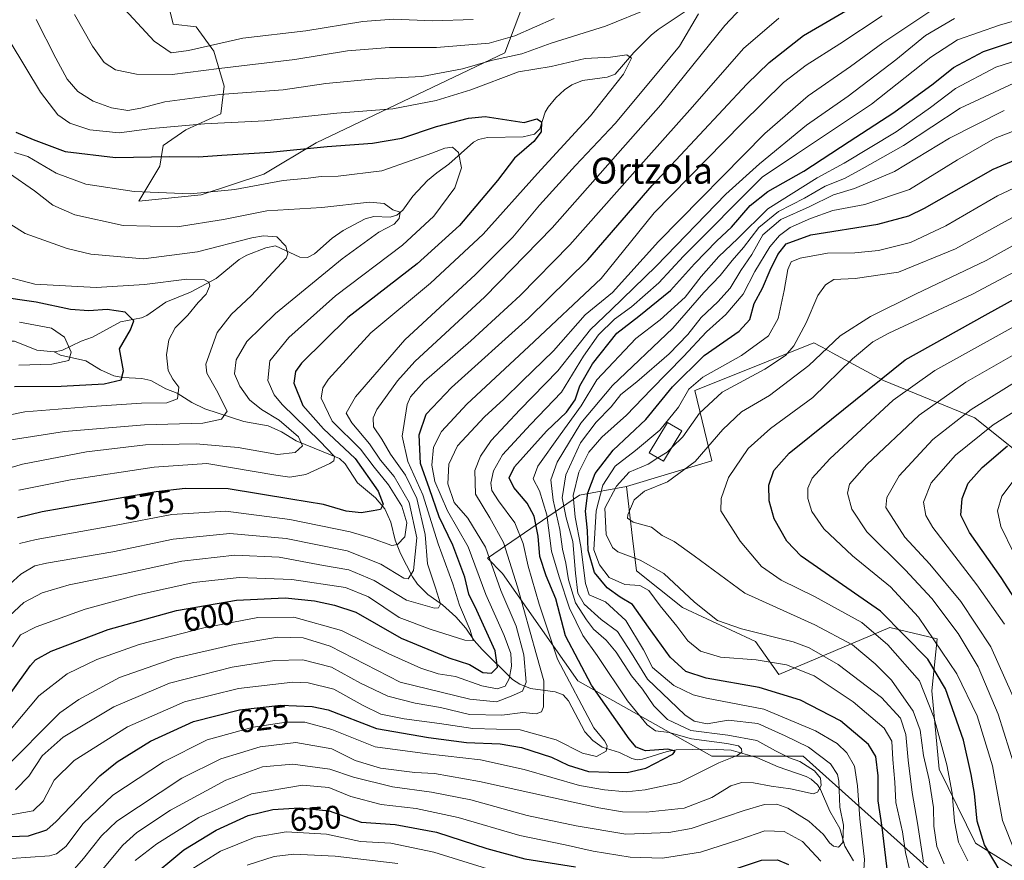
# Model space of a CAD drawing. Units: metres. Extents: x 613618 to 617049, y 4768705 to 4771076.
# Drawn here: x 615716 to 616019, y 4770179 to 4770437 of the extents above; entities that cross this region are included whole.
import ezdxf
from ezdxf.enums import TextEntityAlignment as Align

# ---------------------------------------------------------------- set-up
doc = ezdxf.new("R2010")
doc.units = ezdxf.units.M
doc.header["$MEASUREMENT"] = 0
for name, color, linetype, lineweight in [('Arbolado forestal CxS', 92, 'Continuous', 0), ('Comarca CxS', 21, 'Continuous', 0), ('Comunidad Autónoma CxS', 142, 'Continuous', 0), ('Corriente natural lineal', 142, 'Continuous', 13), ('Curva de nivel maestra', 30, 'Continuous', 30), ('Curva de nivel normal', 30, 'Continuous', 0), ('Edificación Cxs', 1, 'Continuous', 13), ('Espacio natural protegido CxS', 121, 'Continuous', 0), ('Municipio CxS', 4, 'Continuous', 0), ('Pastizal CxS', 92, 'Continuous', 0), ('Provincia CxS', 1, 'Continuous', 0), ('Rótulo de curva de nivel directora', 7, 'Continuous', 0), ('Texto cartográfico', 7, 'Continuous', 0)]:
    doc.layers.add(name, color=color, linetype=linetype, lineweight=lineweight)
doc.styles.add('Style-Arial', font='txt')

# ---------------------------------------------------------------- blocks, each defined once
blk = doc.blocks.new('*U5')
at = {"layer": 'Pastizal CxS', "color": 92, "linetype": 'Continuous', "lineweight": 0}
blk.add_polyline3d([(615877.9694, 4770460.1299, 605.9837), (615865.3311, 4770426.7607, 588.4696), (615807.4305, 4770399.2111, 576.7995), (615791.3995, 4770389.5943, 572.9055), (615772.1613, 4770383.1809, 570.7822), (615752.9846, 4770381.2885, 569.8389), (615759.405, 4770391.9873, 574.3898), (615760.4745, 4770398.4071, 577.9462), (615767.4293, 4770403.2233, 580.3438), (615778.129, 4770408.0373, 582.3032), (615779.1989, 4770416.5965, 587.2627), (615775.9897, 4770427.2965, 595.05), (615770.6401, 4770434.7867, 597.9298), (615763.4932, 4770435.5877, 597.2399), (615761.0095, 4770446.0207, 599.7433)], dxfattribs=at)
blk = doc.blocks.new('*U8')
at = {"layer": 'Arbolado forestal CxS', "color": 92, "linetype": 'Continuous', "lineweight": 0}
for points in [[(616034.4559, 4770294.9765, 709.2689), (616009.7331, 4770314.7471, 690.4987), (615981.7137, 4770326.2791, 675.1706), (615965.9456, 4770334.7673, 665.2535), (615963.0189, 4770336.3431, 663.3475), (615962.4213, 4770336.6639, 662.9588), (615960.2881, 4770337.8127, 661.4638), (615932.2715, 4770326.5875, 656.7422), (615923.7706, 4770323.1817, 654.5109), (615928.973, 4770301.5667, 665.4483), (615902.7634, 4770293.7537, 660.1343), (615888.319, 4770291.0505, 645.9733), (615860.054, 4770271.7231, 608.8223), (615864.6941, 4770266.9707, 611.8437), (615887.7675, 4770234.0227, 622.7786), (615928.9722, 4770210.9565, 628.5276), (615956.9902, 4770210.9565, 638.192), (616004.7866, 4770168.1217, 664.1852), (616049.288, 4770143.4095, 673.6512)], [(615761.0095, 4770446.0207, 599.7433), (615763.4932, 4770435.5877, 597.2399), (615770.6401, 4770434.7867, 597.9298), (615775.9897, 4770427.2965, 595.05), (615779.1989, 4770416.5965, 587.2627), (615778.129, 4770408.0373, 582.3032), (615767.4293, 4770403.2233, 580.3438), (615760.4745, 4770398.4071, 577.9462), (615759.405, 4770391.9873, 574.3898), (615752.9846, 4770381.2885, 569.8389), (615772.1613, 4770383.1809, 570.7822), (615791.3995, 4770389.5943, 572.9055), (615807.4305, 4770399.2111, 576.7995), (615865.3311, 4770426.7607, 588.4696), (615877.9694, 4770460.1299, 605.9837)]]:
    blk.add_polyline3d(points, dxfattribs=at)

msp = doc.modelspace()

# ---------------------------------------------------------------- linework, layer by layer
at = {"layer": 'Arbolado forestal CxS', "color": 92, "linetype": 'Continuous', "lineweight": 0}
for points in [[(615761.0095, 4770446.0207, 599.7433), (615763.4932, 4770435.5877, 597.2399), (615770.6401, 4770434.7867, 597.9298), (615775.9897, 4770427.2965, 595.05), (615779.1989, 4770416.5965, 587.2627), (615778.129, 4770408.0373, 582.3032), (615767.4293, 4770403.2233, 580.3438), (615760.4745, 4770398.4071, 577.9462), (615759.405, 4770391.9873, 574.3898), (615752.9846, 4770381.2885, 569.8389), (615772.1613, 4770383.1809, 570.7822), (615791.3995, 4770389.5943, 572.9055), (615807.4305, 4770399.2111, 576.7995), (615865.3311, 4770426.7607, 588.4696), (615877.9694, 4770460.1299, 605.9837)], [(616689.4911, 4770008.5937, 986.3408), (616647.4888, 4770006.2703, 981.0324), (616600.3901, 4770013.8327, 971.3627), (616544.6461, 4770047.9429, 942.9562), (616495.3603, 4770074.5259, 919.1631), (616442.8665, 4770103.6037, 893.4517), (616368.822, 4770157.2669, 858.3647), (616368.8227, 4770172.7715, 847.7229), (616344.2316, 4770186.5581, 840.8694), (616250.9687, 4770217.7401, 800.6722), (616186.0869, 4770237.3143, 775.7727), (616115.2158, 4770260.3809, 747.8922), (616067.4183, 4770276.8547, 727.1532), (616034.4559, 4770294.9765, 709.2689), (616009.7331, 4770314.7471, 690.4987), (615981.7137, 4770326.2791, 675.1706), (615965.9456, 4770334.7673, 665.2535), (615963.0189, 4770336.3431, 663.3475), (615962.4213, 4770336.6639, 662.9588), (615960.2881, 4770337.8127, 661.4638), (615932.2715, 4770326.5875, 656.7422), (615923.7706, 4770323.1817, 654.5109), (615928.973, 4770301.5667, 665.4483), (615902.7634, 4770293.7537, 660.1343)], [(616049.288, 4770143.4095, 673.6512), (616004.7866, 4770168.1217, 664.1852), (615956.9902, 4770210.9565, 638.192), (615928.9722, 4770210.9565, 628.5276), (615887.7675, 4770234.0227, 622.7786), (615864.6941, 4770266.9707, 611.8437), (615860.054, 4770271.7231, 608.8223), (615888.319, 4770291.0505, 645.9733), (615902.7634, 4770293.7537, 660.1343), (615904.6335, 4770277.8069, 663.7696), (615905.8057, 4770267.8095, 659.2399), (615919.9407, 4770256.5853, 658.1411), (615942.3185, 4770246.1183, 659.483), (615949.4885, 4770235.9813, 654.0842), (615983.5669, 4770250.4467, 673.4972), (615998.1833, 4770246.9409, 680.67), (615996.5123, 4770231.0389, 670.6518), (615998.7719, 4770206.9381, 667.5106), (616009.9007, 4770184.2379, 673.2032), (616029.7677, 4770171.8289, 680.3679)], [(615902.7634, 4770293.7537, 660.1343), (615888.319, 4770291.0505, 645.9733), (615860.054, 4770271.7231, 608.8223), (615864.6941, 4770266.9707, 611.8437), (615887.7675, 4770234.0227, 622.7786), (615928.9722, 4770210.9565, 628.5276), (615956.9902, 4770210.9565, 638.192), (616004.7866, 4770168.1217, 664.1852), (616049.288, 4770143.4095, 673.6512), (616078.9543, 4770138.4671, 690.3081), (616148.1774, 4770085.7483, 711.5802), (616207.5112, 4770052.7987, 737.4117), (616245.132, 4769995.3307, 753.4298)], [(615902.7634, 4770293.7537, 660.1343), (615904.6335, 4770277.8069, 663.7696), (615905.8057, 4770267.8095, 659.2399), (615919.9407, 4770256.5853, 658.1411), (615942.3185, 4770246.1183, 659.483), (615949.4885, 4770235.9813, 654.0842), (615983.5669, 4770250.4467, 673.4972), (615998.1833, 4770246.9409, 680.67), (615996.5123, 4770231.0389, 670.6518), (615998.7719, 4770206.9381, 667.5106), (616009.9007, 4770184.2379, 673.2032), (616029.7677, 4770171.8289, 680.3679)]]:
    msp.add_polyline3d(points, dxfattribs=at)
at = {"layer": 'Comarca CxS', "color": 21, "linetype": 'Continuous', "lineweight": 0}
msp.add_3dface([(617049.44, 4768762.13), (613656.6, 4768704.88), (613618.08, 4771018.44), (617009.75, 4771075.7)], dxfattribs=at)
at = {"layer": 'Comunidad Autónoma CxS', "color": 142, "linetype": 'Continuous', "lineweight": 0}
msp.add_3dface([(617049.44, 4768762.13), (613656.6, 4768704.88), (613618.08, 4771018.44), (617009.75, 4771075.7)], dxfattribs=at)
at = {"layer": 'Corriente natural lineal', "color": 142, "linetype": 'Continuous', "lineweight": 13}
for points in [[(615920.7977, 4770439.5125, 584.2793), (615912.4787, 4770433.9943, 582.3033), (615910.3641, 4770432.2459, 581.6261), (615905.0419, 4770426.9447, 580.3899), (615899.2303, 4770420.2569, 579.042), (615896.8295, 4770419.3129, 578.4784), (615889.2633, 4770418.3507, 577.6288), (615885.9947, 4770416.9469, 577.2045), (615883.6963, 4770415.5003, 577.0329), (615880.9947, 4770413.0047, 576.2742), (615878.6715, 4770410.1777, 575.4145), (615877.8127, 4770408.6271, 574.8736), (615876.1543, 4770403.4549, 574.0597), (615874.5015, 4770401.8203, 573.7807), (615871.0177, 4770401.0301, 573.1597), (615860.0705, 4770400.8651, 571.8803), (615857.3181, 4770400.2503, 571.77), (615855.7815, 4770399.4009, 571.5377), (615848.2049, 4770392.6245, 569.3545), (615844.4497, 4770390.0075, 568.8604), (615841.6683, 4770387.6011, 568.0008), (615837.1549, 4770382.8651, 566.4552), (615834.0077, 4770378.5335, 565.4173), (615832.2315, 4770376.9427, 564.8266), (615830.1983, 4770376.3617, 564.6002), (615825.1079, 4770376.5575, 564.0314), (615822.5351, 4770375.8491, 563.6311), (615815.6917, 4770372.3235, 561.7501), (615812.3545, 4770369.9303, 561.082), (615806.9453, 4770365.1679, 560.196), (615804.7823, 4770364.0177, 559.8542), (615802.3933, 4770364.1201, 559.23), (615794.9529, 4770367.5779, 559.0509), (615791.9477, 4770366.9893, 558.7989), (615786.1535, 4770364.7475, 558.4764), (615783.8043, 4770363.4175, 557.9131), (615776.7761, 4770357.5541, 555.0826), (615768.8389, 4770353.3907, 553.4744), (615761.3135, 4770350.2435, 552.0567), (615755.4417, 4770346.2103, 550.3959), (615753.7827, 4770345.5249, 550.1257), (615747.3333, 4770344.1955, 549.1549), (615738.7637, 4770339.5705, 547.4324), (615735.2707, 4770338.3193, 546.4953), (615729.3917, 4770335.4067, 545.1243), (615727.0001, 4770335.0001, 544.5105)], [(615727.0001, 4770335.0001, 544.5105), (615721.6975, 4770335.5583, 542.9976), (615714.8497, 4770338.2615, 542.4487), (615713.1751, 4770338.2935, 542.3041), (615709.7365, 4770337.7107, 541.3585), (615704.9437, 4770338.7997, 541.4213), (615695.6385, 4770339.1293, 540.1265), (615693.2335, 4770339.5477, 540.1335), (615689.0001, 4770341.0001, 540.4577)], [(615972.4723, 4770178.7793, 642.0667), (615969.7987, 4770183.3327, 640.4101), (615968.2401, 4770188.6945, 639.0506), (615965.1673, 4770194.1017, 637.5129), (615962.3325, 4770200.7499, 635.0358), (615961.3725, 4770202.1669, 634.7039), (615959.4743, 4770203.9019, 634.6633), (615957.9141, 4770204.7135, 634.3608), (615949.2809, 4770207.6349, 632.7358), (615942.7871, 4770210.4793, 632.0221), (615934.9111, 4770212.8019, 630.9372), (615928.0061, 4770213.0751, 628.9319), (615918.0453, 4770212.8455, 627.2225), (615915.2313, 4770212.3479, 626.8475), (615907.6319, 4770210.0109, 623.843), (615906.0167, 4770209.8323, 623.2388), (615904.4295, 4770210.1923, 622.8318), (615900.6313, 4770212.0841, 621.5222), (615895.2743, 4770213.6853, 619.29), (615892.3865, 4770215.7339, 618.3961), (615889.9993, 4770218.4387, 618.0826), (615884.9049, 4770227.9103, 617.6326), (615883.2489, 4770229.7481, 616.9609), (615880.8661, 4770230.7005, 615.3361), (615873.2951, 4770231.6583, 610.4238), (615870.0339, 4770233.0595, 607.8018), (615867.7355, 4770234.4979, 605.4083), (615858.3725, 4770243.6641, 596.9567), (615856.0067, 4770246.4711, 595.8382), (615853.4381, 4770250.2499, 594.579), (615850.3203, 4770253.6669, 593.0354), (615846.2227, 4770257.4305, 589.7073), (615841.7329, 4770260.5509, 587.5941), (615838.5245, 4770263.7485, 585.2145), (615837.0241, 4770265.9951, 583.6704), (615833.3687, 4770273.1483, 580.285), (615831.6553, 4770277.2747, 578.0275), (615830.3901, 4770282.7621, 576.5209), (615828.4849, 4770286.8039, 575.2907), (615825.6209, 4770290.2537, 574.2824), (615820.1853, 4770294.7819, 571.9301), (615816.3999, 4770300.6161, 571.927), (615814.5811, 4770302.2545, 571.7745), (615801.3125, 4770307.7337, 565.3758), (615796.7959, 4770310.5007, 564.1722), (615792.7285, 4770312.3425, 562.8079), (615785.2623, 4770313.6331, 560.1262), (615773.2313, 4770317.5583, 556.1208), (615769.2131, 4770319.5143, 555.3387), (615764.7225, 4770322.3301, 554.1424), (615761.2999, 4770323.7241, 554.0285), (615756.6839, 4770326.2369, 553.2788), (615753.9253, 4770326.8193, 552.0324), (615748.0709, 4770327.1711, 549.841), (615745.2743, 4770327.6623, 549.0031), (615741.1985, 4770329.4789, 547.9784), (615736.6801, 4770332.2275, 546.9009), (615728.9509, 4770333.9875, 544.9787), (615727.0001, 4770335.0001, 544.5105)]]:
    msp.add_polyline3d(points, dxfattribs=at)
at = {"layer": 'Curva de nivel maestra', "color": 30, "linetype": 'Continuous', "lineweight": 30, "flags": 128}
for points, elevation in [([(615713.8, 4770230.4801), (615719.67, 4770238.7801), (615721.22, 4770240.5001), (615726.09, 4770243.2001), (615743.56, 4770249.8501), (615764.54, 4770255.6801), (615782.93, 4770258.8301), (615797.95, 4770259.5101), (615806.95, 4770258.6201), (615813.03, 4770257.2701), (615819.61, 4770255.1001), (615833.52, 4770247.2001), (615848.14, 4770241.1701), (615854.57, 4770239.0301), (615858.66, 4770236.5701), (615861.26, 4770236.3901), (615863.08, 4770238.2901), (615862.38, 4770243.2601), (615856.76, 4770255.6701), (615854.28, 4770260.6601), (615853.07, 4770265.8701), (615849.4, 4770275.6601), (615845.26, 4770284.4201), (615842.2, 4770292.9401), (615839.44, 4770300.7601), (615839.05, 4770309.5801), (615841.18, 4770315.9201), (615848.99, 4770324.1201), (615872.69, 4770345.4101), (615890.82, 4770363.2501), (615910.61, 4770386.1001), (615939.7, 4770417.2401), (615946.52, 4770423.8501), (615957.14, 4770432.1001), (615975.68, 4770443.1201)], 600), ([(615705.07, 4770186.0001), (615719.12, 4770186.4901), (615724.76, 4770188.3701), (615727.55, 4770190.9101), (615741.03, 4770204.9201), (615746.33, 4770209.1801), (615756.53, 4770215.5701), (615769.81, 4770221.5801), (615783.87, 4770225.1101), (615796.64, 4770226.6001), (615806.2, 4770226.1701), (615811.13, 4770225.1101), (615825.96, 4770219.4001), (615841.96, 4770216.6301), (615853.62, 4770215.1201), (615863.94, 4770214.7001), (615870.54, 4770213.6101), (615879.74, 4770210.6801), (615884.86, 4770208.1801), (615891.1, 4770206.2001), (615897.28, 4770206.0501), (615902.96, 4770205.8801), (615908.66, 4770207.2501), (615916.96, 4770211.6001), (615917.7, 4770212.5001), (615915.44, 4770213.0601), (615908.62, 4770212.5701), (615905.73, 4770213.6601), (615903.6, 4770216.2201), (615892.04, 4770232.7101), (615884.02, 4770247.8401), (615881.06, 4770259.2501), (615878.1, 4770266.2501), (615876.17, 4770272.2501), (615875.65, 4770278.4401), (615874.43, 4770284.6201), (615872.28, 4770288.5501), (615868.1, 4770293.4301), (615866.74, 4770296.3401), (615868.33, 4770299.7201), (615873.67, 4770305.6901), (615878.14, 4770310.7001), (615884.27, 4770316.5301), (615886.99, 4770320.3301), (615888.38, 4770324.6001), (615892.27, 4770331.3901), (615899.77, 4770340.7201), (615906.49, 4770345.9601), (615916.29, 4770353.8401), (615923.62, 4770362.0201), (615930.46, 4770369.0701), (615934.98, 4770373.3301), (615940.7, 4770379.9601), (615946.15, 4770384.2301), (615957.23, 4770390.4601), (615971.15, 4770399.6001), (615984.88, 4770408.5301), (615996.92, 4770417.2601), (616003.13, 4770422.3101), (616012.33, 4770427.2401), (616033.46, 4770434.2301)], 625), ([(615715.18, 4770402.4901), (615720.56, 4770400.1601), (615730.36, 4770396.4801), (615745.78, 4770394.6401), (615762.36, 4770394.9901), (615771.28, 4770394.9301), (615778.46, 4770395.4401), (615793.36, 4770396.3401), (615810.79, 4770398.1001), (615824.76, 4770399.0601), (615833.73, 4770400.6301), (615844.39, 4770404.2401), (615854.23, 4770406.8001), (615859.32, 4770407.2701), (615871.28, 4770405.4401), (615875.21, 4770406.5801), (615876.65, 4770405.5801), (615876.51, 4770402.5401), (615874.28, 4770399.5701), (615868.32, 4770394.4301), (615863.17, 4770387.6701), (615851.47, 4770373.7801), (615838.5, 4770362.0801), (615817.16, 4770345.6001), (615802.93, 4770331.5701), (615801.12, 4770329.0101), (615800.61, 4770325.4601), (615803.35, 4770318.5201), (615809.7, 4770311.4201), (615819.37, 4770302.3401), (615826.49, 4770292.3101), (615828, 4770288.3201), (615827.25, 4770286.6101), (615824.98, 4770286.1901), (615821.28, 4770285.5801), (615816.68, 4770286.1201), (615809.68, 4770288.2301), (615799.62, 4770289.8401), (615780.43, 4770292.9501), (615767.17, 4770293.1201), (615758.28, 4770292.1001), (615723.28, 4770285.8801), (615715.74, 4770284.0901)], 575), ([(615983.22, 4770172.8301), (615981.23, 4770189.1701), (615979.98, 4770197.2501), (615980.03, 4770204.8601), (615979.33, 4770210.8201), (615977.04, 4770214.5301), (615968.46, 4770221.7401), (615956.2, 4770228.1201), (615943.52, 4770232.0401), (615927.26, 4770234.9201), (615921, 4770236.9701), (615916.16, 4770241.2801), (615909.47, 4770250.5301), (615904.57, 4770257.5401), (615900.83, 4770259.7901), (615896.82, 4770262.5801), (615892.92, 4770267.3201), (615890.99, 4770274.0901), (615890.73, 4770280.2501), (615890.18, 4770286.1501), (615890.89, 4770291.7601), (615893.11, 4770297.7201), (615898.61, 4770304.8101), (615908.67, 4770314.2501), (615916.9, 4770324.2501), (615926.6, 4770333.9401), (615937.3, 4770341.3401), (615940.62, 4770344.9401), (615941.98, 4770349.9201), (615944.55, 4770354.5801), (615946.84, 4770360.0801), (615949.25, 4770364.8901), (615951.8, 4770368.1501), (615959.34, 4770370.9301), (615979.96, 4770374.2501), (615989.4, 4770376.7301), (615994.3, 4770379.1401), (616015.3, 4770391.1501), (616030.97, 4770397.6401)], 650), ([(616021.58, 4770170.5201), (616017.52, 4770175.6801), (616012.7, 4770183.6801), (616010.47, 4770190.9801), (616009.62, 4770199.5201), (616008.57, 4770205.3001), (616006.28, 4770215.8701), (616000.75, 4770231.6101), (615995.25, 4770240.7601), (615980.73, 4770255.4101), (615963.8, 4770267.1901), (615956.39, 4770272.3201), (615952.03, 4770276.9201), (615948.06, 4770283.7601), (615946.52, 4770289.2801), (615946.5, 4770294.1401), (615948, 4770298.6301), (615952.73, 4770303.9601), (615965.66, 4770314.4201), (615988.3, 4770332.5401), (616012.86, 4770346.3101), (616034.62, 4770358.2401)], 675), ([(615714.82, 4770324.4401), (615729.12, 4770324.5001), (615742.35, 4770325.1801), (615747.61, 4770326.4001), (615748.24, 4770329.2501), (615747.04, 4770335.9801), (615750.44, 4770341.8201), (615751.46, 4770344.5401), (615748.75, 4770347.1901), (615743.31, 4770348.0501), (615737.62, 4770347.6201), (615731.98, 4770348.0801), (615721.42, 4770350.2801), (615709.27, 4770352.0101)], 550), ([(616023.92, 4770256.2201), (616017.75, 4770265.7901), (616008.06, 4770279.5501), (616005.42, 4770284.9201), (616005.8, 4770290.0001), (616007.68, 4770294.7101), (616012, 4770299.5501), (616019.76, 4770306.2301)], 700), ([(615755.28, 4770172.5501), (615766.82, 4770182.2401), (615776.75, 4770188.1801), (615786.56, 4770192.6901), (615794.09, 4770194.5601), (615802.33, 4770195.0801), (615811.44, 4770194.1401), (615821.3, 4770190.6801), (615831.72, 4770189.9201), (615844.35, 4770187.5801), (615859.82, 4770182.5501), (615871.54, 4770179.4401), (615887.07, 4770177.0201)], 650), ([(615936.19, 4770176.3301), (615944.21, 4770179.0001), (615949.12, 4770179.1501), (615952.52, 4770177.6601)], 650)]:
    msp.add_lwpolyline(points, dxfattribs=dict(at, elevation=elevation))
at = {"layer": 'Curva de nivel normal', "color": 30, "linetype": 'Continuous', "lineweight": 0, "flags": 128}
for points, elevation in [([(615998.66, 4770441.34), (615981.5, 4770429.9), (615971.57, 4770422.61), (615958.56, 4770413.66), (615945.18, 4770402.05), (615912.58, 4770368.92), (615898.46, 4770353.29), (615890.05, 4770346.4), (615880.32, 4770335.36), (615870.66, 4770326.04), (615865.07, 4770320.46), (615859.09, 4770315.06), (615850.88, 4770306.16), (615848.19, 4770300.59), (615847.86, 4770294.49), (615849.79, 4770288.75), (615854.06, 4770283.94), (615859.49, 4770275.12), (615864.19, 4770261.74), (615868.84, 4770250.79), (615871.19, 4770241.99), (615871.91, 4770233.7), (615870.78, 4770230.88), (615867.29, 4770229.34), (615862.84, 4770227.64), (615854.63, 4770228.4), (615833.28, 4770233.64), (615811.73, 4770244.74), (615803.48, 4770247.3), (615795.71, 4770247.46), (615782.22, 4770245.26), (615764.04, 4770241), (615747, 4770235.12), (615734.53, 4770228.38), (615728.69, 4770224.24), (615711.18, 4770206.61)], 610), ([(615711.73, 4770252.58), (615717.68, 4770258.08), (615723.33, 4770261.05), (615731.61, 4770263.48), (615748.77, 4770267.02), (615766.23, 4770270.77), (615782.47, 4770272.6), (615796.09, 4770271.97), (615809.65, 4770269.47), (615817.52, 4770268.13), (615825.23, 4770264.83), (615835.18, 4770258.77), (615843.74, 4770256.4), (615845.06, 4770256.44), (615845.64, 4770257.68), (615844.14, 4770262.63), (615841.6, 4770269.96), (615840.95, 4770279.01), (615838.34, 4770290.01), (615834.85, 4770297.15), (615830.31, 4770303.68), (615827.6, 4770308.25), (615825.03, 4770312.07), (615824.9, 4770314.83), (615826.11, 4770317.32), (615832.4, 4770326.09), (615837.77, 4770332.04), (615859.29, 4770351.97), (615879.96, 4770373.08), (615913.29, 4770410.87), (615932.96, 4770435.22), (615939.74, 4770442.41)], 590), ([(615909.96, 4770440.5), (615896.29, 4770435.04), (615879.61, 4770429.76), (615870.56, 4770426.47), (615861.61, 4770424.54), (615852.41, 4770421.94), (615839.92, 4770419.51), (615825.66, 4770418.84), (615810.43, 4770417.37), (615797.28, 4770415.5), (615777.86, 4770413.97), (615760.95, 4770411.79), (615753.64, 4770409.8), (615749.63, 4770409.15), (615744.56, 4770409.88), (615739, 4770411.98), (615734.28, 4770414.96), (615731.01, 4770418.7), (615727.52, 4770425.2), (615721.45, 4770437.01)], 585), ([(615746.08, 4770442.87), (615757.72, 4770430.43), (615762.95, 4770426.8), (615768.25, 4770427.49), (615784.97, 4770431.34), (615804.25, 4770433.56), (615821.78, 4770436.42), (615831.15, 4770437.13), (615843.23, 4770436.62), (615855.63, 4770437)], 595), ([(615707.65, 4770258.6), (615716.7, 4770266.84), (615721.02, 4770269.32), (615724.65, 4770270.14), (615745.05, 4770273.64), (615763.49, 4770277.54), (615780.95, 4770279.31), (615798.28, 4770277.75), (615816.96, 4770274), (615827.33, 4770269.89), (615834.35, 4770265.59), (615835.74, 4770265.38), (615837.37, 4770267.89), (615838.39, 4770278), (615836, 4770288.83), (615831.39, 4770296.81), (615827.22, 4770301.81), (615823.83, 4770306.84), (615818.37, 4770313.24), (615816.61, 4770316.25), (615819.5, 4770321.25), (615834.66, 4770338.71), (615856.36, 4770358.76), (615867.82, 4770370.24), (615876.03, 4770380.05), (615887.06, 4770392.19), (615899.23, 4770405.13), (615910.61, 4770418.75), (615919.01, 4770428.87), (615924.86, 4770438.8)], 585), ([(615981.3, 4770438.12), (615968.29, 4770429.54), (615957.96, 4770423), (615950.96, 4770417.73), (615938.12, 4770405.16), (615911.29, 4770377.74), (615894.92, 4770357.58), (615872.8, 4770336.67), (615853.75, 4770318.93), (615845.89, 4770310.6), (615843.45, 4770305.74), (615842.97, 4770300.26), (615843.9, 4770295.2), (615847.78, 4770286.19), (615854.1, 4770275.23), (615859.55, 4770260.58), (615865.22, 4770247.93), (615867.27, 4770242.4), (615867.47, 4770238.52), (615866.7, 4770234.64), (615865.46, 4770232.42), (615863.02, 4770231.59), (615858.28, 4770232.51), (615850.21, 4770235.43), (615844.94, 4770236.22), (615839.61, 4770237.9), (615829.73, 4770242.36), (615815.22, 4770249.54), (615800.57, 4770253.65), (615789.48, 4770253.47), (615772.94, 4770250.34), (615753.11, 4770245.19), (615740.12, 4770240.62), (615730.99, 4770236.2), (615722.28, 4770229.49), (615711.64, 4770216.82)], 605), ([(616034.38, 4770440.22), (616017.3, 4770435.31), (616004.39, 4770430.77), (615996.24, 4770425.51), (615977.98, 4770411.01), (615954.92, 4770395.75), (615944.45, 4770388.6), (615920.23, 4770364.38), (615912.64, 4770356.18), (615904.28, 4770348.87), (615899.04, 4770345.08), (615894.1, 4770340.28), (615889.58, 4770333.74), (615882.76, 4770322.65), (615873.29, 4770312.69), (615864.7, 4770303.41), (615861.85, 4770298.53), (615861.11, 4770294.72), (615861.43, 4770292.5), (615863.45, 4770289.31), (615868.5, 4770282.57), (615871.02, 4770276.18), (615872.55, 4770269.23), (615875.93, 4770257.64), (615881.51, 4770240.68), (615892.7, 4770219.65), (615895.94, 4770215.62), (615896.77, 4770214.07), (615896.55, 4770212.48), (615893.55, 4770210.87), (615889.2, 4770211.82), (615881.11, 4770215.97), (615870.08, 4770218.99), (615855.56, 4770219.42), (615845.36, 4770220.97), (615834.48, 4770222.44), (615827.26, 4770223.88), (615821.87, 4770226.5), (615812.86, 4770231.52), (615804.96, 4770233.47), (615800.28, 4770233.68), (615783.61, 4770231.74), (615767.03, 4770227.65), (615749.46, 4770219.9), (615733.11, 4770209.65), (615726.99, 4770203.55), (615723.56, 4770197.15), (615720.55, 4770194.2), (615711.93, 4770192.62)], 620), ([(615949.57, 4770437.47), (615938.72, 4770428.14), (615923.05, 4770410.26), (615904.56, 4770389.58), (615885.32, 4770367.92), (615870.05, 4770352.29), (615854.94, 4770338.42), (615840.59, 4770325.96), (615836.37, 4770321.25), (615835.39, 4770318.91), (615833.87, 4770309.18), (615835.61, 4770301.4), (615840.18, 4770291.1), (615844.87, 4770276.15), (615849.46, 4770263.81), (615851.5, 4770257.26), (615854.7, 4770249.64), (615855.68, 4770246.48), (615853.07, 4770246.5), (615842.41, 4770249.92), (615832.9, 4770253.53), (615823.55, 4770259.85), (615816.48, 4770262.69), (615799.93, 4770265.2), (615783.82, 4770265.79), (615769.92, 4770264.25), (615752.28, 4770260.36), (615736.52, 4770256.02), (615721.45, 4770250.59), (615716.68, 4770248.18), (615714.15, 4770244.53)], 595), ([(615880.58, 4770437.33), (615868.43, 4770431.99), (615860.62, 4770429.81), (615844.38, 4770428.42), (615829.96, 4770428.48), (615817.03, 4770427.45), (615800.88, 4770424.77), (615777.69, 4770421.98), (615763.22, 4770420.12), (615752.28, 4770420.24), (615745.82, 4770421.54), (615742.37, 4770423.88), (615738.71, 4770428.9), (615733.2, 4770438.54)], 590), ([(615715.14, 4770200.56), (615719.16, 4770204.8), (615723.26, 4770211), (615729.72, 4770216.74), (615745.36, 4770226.08), (615762.38, 4770233.3), (615781.61, 4770238.22), (615794.61, 4770240.33), (615803.4, 4770240.51), (615812.11, 4770238.3), (615821.07, 4770233.31), (615829.41, 4770229.39), (615837.82, 4770227.24), (615845.58, 4770225.83), (615854.57, 4770223.7), (615864.44, 4770223.54), (615870.96, 4770224.32), (615874.96, 4770223.89), (615876.63, 4770224.59), (615877.29, 4770226.13), (615877.33, 4770234.04), (615875.14, 4770242.09), (615869.3, 4770262.87), (615864.93, 4770276.54), (615860.77, 4770284.14), (615856.34, 4770291.32), (615856.14, 4770298.59), (615857.88, 4770303), (615861.17, 4770307.81), (615869.94, 4770317.27), (615881.64, 4770329.25), (615891.74, 4770341.92), (615898, 4770347.96), (615911.81, 4770361.35), (615933.29, 4770383.44), (615943.61, 4770392.72), (615957.97, 4770404.64), (615970.84, 4770413.54), (615985.5, 4770424.7), (615994.55, 4770432.11), (616003.45, 4770437.35)], 615), ([(615716.3, 4770276.22), (615721.48, 4770277.48), (615746.02, 4770281.81), (615763.07, 4770285.13), (615779.75, 4770286.1), (615799.35, 4770283.56), (615817.92, 4770279.78), (615824.44, 4770277.87), (615830.66, 4770275.56), (615832.41, 4770275.94), (615834.66, 4770278.28), (615835.3, 4770282.6), (615833.75, 4770287.72), (615829.62, 4770294.26), (615825.24, 4770299.65), (615821.03, 4770305.17), (615812.4, 4770313.8), (615809.01, 4770320.78), (615809.53, 4770324.02), (615811.28, 4770326.62), (615824.26, 4770340.88), (615842.6, 4770356.07), (615858.75, 4770371.2), (615875.41, 4770389.74), (615891.69, 4770407.48), (615901.78, 4770420.24), (615904.25, 4770425.16), (615902.85, 4770426.15), (615897.8, 4770425.44), (615890.05, 4770425.02), (615879.62, 4770422.6), (615869.56, 4770420.94), (615854.96, 4770415.47), (615844.29, 4770412.13), (615830.95, 4770409.67), (615813.79, 4770408.24), (615791.66, 4770405.9), (615773.12, 4770405.05), (615756.95, 4770403.54), (615746.95, 4770402.24), (615737.95, 4770403.22), (615731.8, 4770405.18), (615728.15, 4770407.82), (615722.82, 4770414.78), (615713.47, 4770430.23)], 580), ([(615713.87, 4770179.48), (615725.6, 4770180.36), (615727.74, 4770180.94), (615730.54, 4770183.22), (615735.9, 4770190.25), (615745.05, 4770198.95), (615760.56, 4770209.25), (615773.98, 4770215.91), (615788.12, 4770219.81), (615798.24, 4770221.42), (615803.93, 4770221.4), (615812.21, 4770219.14), (615825.6, 4770213.76), (615841.62, 4770211.69), (615857.96, 4770209.77), (615871.29, 4770206.85), (615888.29, 4770201.96), (615895.96, 4770200.65), (615902.62, 4770200), (615908.51, 4770200.6), (615919.05, 4770202.84), (615931.07, 4770208.93), (615936.7, 4770211.13), (615938.18, 4770212.19), (615938.05, 4770213.14), (615937.17, 4770214.12), (615933.59, 4770214.85), (615922.75, 4770216.3), (615915.84, 4770218.17), (615911.68, 4770218.76), (615909.1, 4770220.52), (615903.01, 4770227.96), (615893.69, 4770241.84), (615889.33, 4770247.94), (615885.2, 4770256.35), (615882.07, 4770266.03), (615879.76, 4770273.83), (615878.3, 4770285.06), (615876.01, 4770292.38), (615874.06, 4770296.03), (615875.49, 4770299.92), (615882.35, 4770309.6), (615888.85, 4770318.43), (615893.66, 4770326.41), (615905.58, 4770339.16), (615913.06, 4770344.81), (615920.79, 4770351.86), (615925.68, 4770358.13), (615931.05, 4770364.34), (615936.85, 4770369.7), (615946.12, 4770378.94), (615961.29, 4770388.42), (615969.62, 4770392.94), (615985.52, 4770402.52), (615996.08, 4770410), (616003.75, 4770415.87), (616016.19, 4770422.37), (616034.17, 4770428.09)], 630), ([(615731.81, 4770174.75), (615736, 4770179.58), (615741.52, 4770186.53), (615746.27, 4770190.95), (615766.23, 4770204.22), (615778.18, 4770210.11), (615790.22, 4770213.8), (615801.24, 4770215.17), (615812.21, 4770213.19), (615819.44, 4770209.61), (615827.25, 4770207.27), (615837.78, 4770205.91), (615843.76, 4770205.66), (615857.61, 4770203.16), (615894.2, 4770195.08), (615901.49, 4770193.84), (615908.78, 4770193.75), (615920.47, 4770194.99), (615929, 4770198.25), (615934.74, 4770201.79), (615938.1, 4770202.88), (615941.74, 4770202.78), (615947.16, 4770201.78), (615953.1, 4770200.92), (615960.08, 4770199.37), (615961.42, 4770199.85), (615962.49, 4770201.89), (615962.34, 4770204.23), (615960.44, 4770206.46), (615955.93, 4770209.31), (615952.79, 4770210.46), (615948.49, 4770212.55), (615942.72, 4770215.76), (615933.82, 4770217.43), (615922.47, 4770218.82), (615915.35, 4770222.2), (615911.09, 4770226.41), (615907.62, 4770231.53), (615904.27, 4770235.57), (615899.58, 4770242.91), (615896.55, 4770246.57), (615892.59, 4770249.91), (615890.43, 4770252.8), (615887.04, 4770258.04), (615884.94, 4770265.05), (615884.16, 4770270.14), (615883.04, 4770274.48), (615882.23, 4770280.52), (615880.2, 4770289.48), (615879.49, 4770295.72), (615881.5, 4770301.15), (615888.76, 4770313.15), (615898.4, 4770324.67), (615916.98, 4770342.27), (615926.53, 4770353.25), (615931.55, 4770358.45), (615935.22, 4770363.04), (615938.7, 4770367.02), (615943.39, 4770373.2), (615949.4, 4770378.15), (615957.4, 4770382.25), (615963.74, 4770385.92), (615969.65, 4770388.26), (615975.12, 4770391.16), (615987.77, 4770398.35), (616005.19, 4770409.78), (616024.77, 4770418.96)], 635), ([(616018.77, 4770409.14), (616001.98, 4770400.59), (615985.04, 4770390.4), (615972.74, 4770385.18), (615966.36, 4770383.2), (615958.89, 4770379.5), (615950.13, 4770375.64), (615944.66, 4770370.92), (615941.23, 4770364.94), (615937.88, 4770359.96), (615934.54, 4770354.63), (615930.83, 4770350.35), (615925.69, 4770345.56), (615921.55, 4770340.37), (615915.87, 4770334.46), (615905.94, 4770325.8), (615901.05, 4770321.92), (615898.01, 4770318.14), (615893.4, 4770313.47), (615888.6, 4770307.15), (615884.16, 4770297.3), (615883.03, 4770290.26), (615884.19, 4770284.14), (615886.25, 4770276.82), (615887.06, 4770267.14), (615887.85, 4770260.92), (615889.7, 4770257.58), (615894.98, 4770252.9), (615899.94, 4770249.24), (615904.28, 4770242.54), (615909.22, 4770234.61), (615920.63, 4770223.61), (615923.49, 4770221.71), (615927.47, 4770220.9), (615933.96, 4770221.95), (615943.04, 4770220.95), (615951.5, 4770217.15), (615958.67, 4770213.66), (615965.34, 4770208.57), (615967.51, 4770205.29), (615967.93, 4770203.24), (615968.23, 4770195.24), (615969.36, 4770189.78), (615969.14, 4770184.48), (615967.87, 4770183.02), (615966.32, 4770183.28), (615965.04, 4770184.32), (615963.21, 4770186.93), (615958.7, 4770191), (615952.3, 4770195.03), (615948.96, 4770196.21), (615945.12, 4770196.11), (615938.91, 4770194.26), (615922.61, 4770188.75), (615915.79, 4770187.55), (615902.58, 4770187.03), (615887.26, 4770189.54), (615872.19, 4770192.73), (615854.91, 4770197.54), (615842.86, 4770199.94), (615830.92, 4770201.48), (615818.95, 4770204.48), (615811.61, 4770207), (615800.28, 4770208.52), (615790.95, 4770207.63), (615779.72, 4770203.59), (615762.7, 4770194.36), (615752.41, 4770187.46), (615748.05, 4770183.65), (615738.28, 4770171.89)], 640), ([(616027.39, 4770405.02), (616015.94, 4770400.65), (616004.42, 4770393.94), (615989.63, 4770384.82), (615975.96, 4770380.21), (615966.12, 4770378.44), (615959.26, 4770376.01), (615953.05, 4770373.18), (615949.76, 4770370.7), (615946.75, 4770367.24), (615942.2, 4770359.74), (615938.6, 4770352.73), (615933.29, 4770346.48), (615927.28, 4770341.19), (615920.27, 4770333.58), (615910.28, 4770323.48), (615902.77, 4770315.56), (615895.22, 4770308.88), (615891.21, 4770304.24), (615888.13, 4770298.09), (615886.34, 4770290.95), (615886.96, 4770284.34), (615888.76, 4770275.25), (615890.13, 4770263.98), (615891.29, 4770260.45), (615896.32, 4770258.26), (615902.59, 4770252.6), (615907.98, 4770243.53), (615910.74, 4770238.11), (615917.27, 4770232.64), (615923.23, 4770229.77), (615927.35, 4770228.71), (615944.9, 4770225.4), (615960.74, 4770218.75), (615967.42, 4770214.85), (615970.42, 4770211.96), (615972.74, 4770207.83), (615973.72, 4770201.88), (615974.36, 4770191.66), (615975.79, 4770179.24), (615975.3, 4770171.24)], 645), ([(615714.76, 4770396.24), (615718.9, 4770395.02), (615727.61, 4770389.9), (615736.72, 4770386.51), (615751.58, 4770384.26), (615768.84, 4770383.5), (615782.43, 4770384.82), (615797.28, 4770387.65), (615804.95, 4770388.35), (615809.01, 4770388.86), (615814.17, 4770388.95), (615827.58, 4770390.56), (615836.92, 4770393.88), (615842.96, 4770395.97), (615846.96, 4770397.52), (615849.29, 4770397.83), (615851.16, 4770396.18), (615852.06, 4770391.5), (615850.05, 4770385.41), (615843.6, 4770376.68), (615833.95, 4770367.75), (615813.36, 4770352.22), (615799.1, 4770339.43), (615793.23, 4770332.25), (615792.6, 4770326.25), (615794.58, 4770321.83), (615797.01, 4770318.83), (615808.58, 4770307.63), (615813.11, 4770302.92), (615812.91, 4770301.61), (615811.68, 4770300.78), (615804.28, 4770297.36), (615799.39, 4770296.6), (615795.03, 4770297.23), (615773.83, 4770300.8), (615757.71, 4770299.68), (615732.02, 4770295.74), (615716.13, 4770292.58)], 570), ([(615704.22, 4770296.77), (615717.26, 4770300.57), (615736.91, 4770304.31), (615755.01, 4770306.5), (615770.6, 4770306.77), (615783.54, 4770305.7), (615795.6, 4770303.49), (615801.03, 4770304.12), (615803.25, 4770306.18), (615802.03, 4770308.92), (615796.06, 4770314.03), (615790.67, 4770317.31), (615787.02, 4770320.33), (615783.97, 4770324.49), (615782.34, 4770328.32), (615782.9, 4770332.58), (615786.19, 4770338.25), (615794.98, 4770346.76), (615815.41, 4770363.54), (615826.71, 4770371.75), (615831.41, 4770374.25), (615832.95, 4770375.98), (615833.2, 4770377.92), (615830.97, 4770378.61), (615828.3, 4770380.6), (615823.86, 4770380.95), (615809.14, 4770379.36), (615792.28, 4770378.32), (615778.95, 4770375.64), (615764.75, 4770373.43), (615748.17, 4770373.79), (615733.31, 4770377.04), (615726.53, 4770380.02), (615720.95, 4770384.45), (615713.32, 4770389.75)], 565), ([(615989.53, 4770176.69), (615988.43, 4770181.37), (615987.48, 4770187.75), (615985.41, 4770196.68), (615985.14, 4770202.92), (615984.5, 4770209.93), (615984.23, 4770215.57), (615981.85, 4770219.49), (615972.33, 4770227.66), (615960.36, 4770235.63), (615951.88, 4770238.98), (615942.59, 4770240.5), (615931.56, 4770241.36), (615925.44, 4770243.18), (615921.55, 4770246.35), (615918.16, 4770250.79), (615913.08, 4770257.13), (615909.64, 4770261.81), (615906.81, 4770263.29), (615902.22, 4770263.62), (615897.42, 4770265.82), (615894.42, 4770269.64), (615892.73, 4770274.25), (615893.39, 4770286.2), (615895.46, 4770294.11), (615899.3, 4770299.98), (615905.54, 4770304.77), (615912.94, 4770311.02), (615918.68, 4770318.02), (615921.9, 4770323.58), (615926.21, 4770327.25), (615938.08, 4770333.92), (615946.34, 4770339.91), (615949.3, 4770345.25), (615951.2, 4770353.83), (615952.25, 4770360.31), (615953.33, 4770362.7), (615956.1, 4770363.83), (615964.5, 4770365.3), (615972.87, 4770365.42), (615980.14, 4770366.1), (615990, 4770368.56), (616000.81, 4770373.69), (616016.7, 4770382.89), (616031.9, 4770390.07)], 655), ([(615710.52, 4770307.49), (615730.14, 4770310.6), (615754.7, 4770312.63), (615772.62, 4770313.16), (615778.37, 4770314.38), (615780.12, 4770316.83), (615776.79, 4770323.24), (615773.82, 4770328.51), (615773.58, 4770331.26), (615777.01, 4770340.96), (615781.43, 4770346.6), (615787.5, 4770352.25), (615798.26, 4770363.77), (615798.79, 4770365.14), (615798.17, 4770367.42), (615795.34, 4770370.3), (615791.29, 4770370.66), (615787.71, 4770370.02), (615770.96, 4770365.7), (615754.42, 4770363.62), (615738.28, 4770364.99), (615730.95, 4770366.78), (615718.06, 4770371.35), (615713.72, 4770374.17)], 560), ([(615916.6287, 4770305.6579), (615920, 4770308.98), (615925.17, 4770316.18), (615932.12, 4770322.7), (615945.2, 4770329.76), (615951.54, 4770333.96), (615954.18, 4770336.92), (615957.88, 4770343.96), (615961.54, 4770352.28), (615963.82, 4770355.57), (615966.45, 4770357.21), (615972.92, 4770357.59), (615986.27, 4770359.44), (616003.77, 4770366.64), (616021.08, 4770376.13)], 660), ([(616000.28, 4770177.86), (615998.04, 4770183.23), (615997.16, 4770189.43), (615996.99, 4770195.19), (615995.66, 4770203.66), (615993.96, 4770211.17), (615992.97, 4770218.91), (615990.8, 4770224.7), (615984.16, 4770234.28), (615979.07, 4770239.3), (615972.17, 4770245.12), (615960.61, 4770251.24), (615939.06, 4770260.97), (615923.56, 4770272.39), (615917.38, 4770276.8), (615913.7, 4770278.67), (615910.38, 4770281.18), (615904.75, 4770282.73), (615903.1, 4770283.94), (615903.12, 4770284.98), (615905.09, 4770289.58), (615908.26, 4770292.3), (615915.33, 4770295.1), (615923.79, 4770301.35), (615932.33, 4770311.18), (615938.05, 4770316.62), (615946.65, 4770321.62), (615958.71, 4770330.82), (615968.41, 4770339.99), (615977.63, 4770345.84), (615991.54, 4770352.69), (616013.23, 4770363.1), (616023.3, 4770368.7)], 665), ([(616034.97, 4770366.58), (616008.97, 4770352.72), (615983.3, 4770340.76), (615978.44, 4770338.11), (615972.14, 4770332.84), (615960, 4770321), (615946.99, 4770311.55), (615940.06, 4770305.32), (615934.06, 4770296.44), (615931.8, 4770290.02), (615931.68, 4770286.25), (615937.65, 4770276.92), (615944.23, 4770269.11), (615950.25, 4770264.92), (615960.52, 4770259.96), (615975.01, 4770251.92), (615982.98, 4770245.12), (615992.71, 4770234.05), (615997.16, 4770222.95), (616001.12, 4770208.24), (616002.75, 4770199.57), (616003.48, 4770190.91), (616004.7, 4770184.57), (616007.58, 4770178.78)], 670), ([(615684.87, 4770309.92), (615718.02, 4770316.65), (615738.46, 4770318.28), (615753.76, 4770319.28), (615761.55, 4770319.35), (615764.84, 4770320.59), (615765.27, 4770324.24), (615763.46, 4770326.66), (615762, 4770329.36), (615761.51, 4770334.14), (615762.18, 4770338.74), (615764.19, 4770342.37), (615767.99, 4770346.32), (615771.16, 4770350.19), (615773.63, 4770352.78), (615774.78, 4770355.27), (615774.47, 4770356.39), (615773.17, 4770357.12), (615767.71, 4770357.35), (615754.7, 4770355.67), (615739.84, 4770354.81), (615721.03, 4770355.82), (615710.87, 4770358.43)], 555), ([(616022.04, 4770181.65), (616018.26, 4770191.2), (616015.16, 4770207.94), (616010.48, 4770223.29), (616004.23, 4770236.24), (615992.42, 4770253.57), (615983.82, 4770262.94), (615972.13, 4770272.44), (615963.38, 4770280.76), (615959.63, 4770286.07), (615958.39, 4770290.07), (615958.41, 4770293.17), (615959.78, 4770296.31), (615965.14, 4770302.16), (615984.6, 4770320.19), (615997.44, 4770329.26), (616036.9, 4770351.25)], 680), ([(615716.36, 4770344.17), (615726.16, 4770342.32), (615730.13, 4770339.58), (615732.18, 4770334.92), (615731.44, 4770332.38), (615726.22, 4770331.25), (615716.13, 4770330.9)], 545), ([(616037.72, 4770343.36), (616006.97, 4770325.73), (615992.63, 4770315.6), (615976.56, 4770300.42), (615971.19, 4770294.45), (615970.64, 4770291.65), (615971.91, 4770286.7), (615976.51, 4770279.8), (615988.28, 4770268.13), (615996.46, 4770259.28), (616004.61, 4770248.56), (616010.77, 4770238.36), (616016.9, 4770223.78), (616022.09, 4770207.22)], 685), ([(616030.28, 4770330.87), (616008.56, 4770317.36), (615996.82, 4770308.09), (615986.48, 4770297.03), (615982.66, 4770290.33), (615982.35, 4770287.3), (615988.21, 4770278.12), (615995.92, 4770269.87), (616005.38, 4770258.46), (616014.64, 4770244.45), (616023.21, 4770225.29)], 690), ([(616018.84, 4770251.44), (616010.33, 4770263.53), (615996.86, 4770281.16), (615994.7, 4770284.83), (615994, 4770288.9), (615996.26, 4770294.84), (616003.78, 4770303.32), (616015.35, 4770312.61), (616034.14, 4770324.53)], 695), ([(615912.3858, 4770302.4632), (615915.2, 4770304.25), (615916.6287, 4770305.6579)], 660), ([(615993.9, 4770178.42), (615992.11, 4770190.38), (615990.5, 4770199.82), (615989.21, 4770209.76), (615988.56, 4770217.59), (615986.86, 4770222.56), (615981.02, 4770228.96), (615967.79, 4770239.1), (615958.87, 4770244.17), (615953.96, 4770246.05), (615938.04, 4770250.03), (615930.67, 4770252.62), (615923.61, 4770258.24), (615914.24, 4770267.04), (615906.98, 4770271.14), (615900.1, 4770273.68), (615898.49, 4770275.03), (615896.54, 4770278.99), (615896.11, 4770287.07), (615899.7, 4770293.82), (615903.52, 4770298.08), (615909.42, 4770300.58), (615912.3858, 4770302.4632)], 660), ([(616021.7, 4770273.22), (616017.66, 4770281.48), (616016.66, 4770286.19), (616018.01, 4770290.74), (616023.33, 4770297.78)], 705), ([(615962.38, 4770178.67), (615956.75, 4770184.7), (615951.18, 4770187.86), (615945.18, 4770188.05), (615937.5, 4770185.32), (615925.51, 4770181.51), (615913.84, 4770179.63), (615903.82, 4770179.89), (615892.51, 4770181.79), (615883.96, 4770183.74), (615869.96, 4770186.59), (615851.1, 4770192.14), (615838.19, 4770194.88), (615827.45, 4770196.15), (615818.04, 4770198.51), (615811.3, 4770201.29), (615803.28, 4770202.04), (615787.56, 4770199.33), (615771.41, 4770192.1), (615758.56, 4770184.01), (615751.89, 4770178.87)], 645), ([(615767.63, 4770175.27), (615778.08, 4770181.81), (615788.73, 4770186.12), (615798.28, 4770187.67), (615810.61, 4770187.03), (615821.03, 4770184.73), (615830.34, 4770184.26), (615843.61, 4770181.51), (615864.32, 4770175.06)], 655), ([(615786.25, 4770177.48), (615794.58, 4770180.19), (615800.61, 4770180.86), (615813.28, 4770180.24), (615832.55, 4770178.01)], 660)]:
    msp.add_lwpolyline(points, dxfattribs=dict(at, elevation=elevation))
at = {"layer": 'Edificación Cxs', "color": 1, "linetype": 'Continuous', "lineweight": 13}
msp.add_polyline3d([(615919.6901, 4770310.7601, 668.5394), (615914.1101, 4770301.4601, 672.4537), (615909.7101, 4770304.0201, 670.4855), (615915.3001, 4770313.3801, 670.2714), (615919.6901, 4770310.7601, 668.5394)], dxfattribs=at)
msp.add_3dface([(615919.6901, 4770310.7601, 672.4537), (615914.1101, 4770301.4601, 672.4537), (615909.7101, 4770304.0201, 672.4537), (615915.3001, 4770313.3801, 672.4537)], dxfattribs=at)
at = {"layer": 'Espacio natural protegido CxS', "color": 121, "linetype": 'Continuous', "lineweight": 0}
msp.add_3dface([(617049.44, 4768762.13), (613656.6, 4768704.88), (613618.08, 4771018.44), (617009.75, 4771075.7)], dxfattribs=at)
at = {"layer": 'Municipio CxS', "color": 4, "linetype": 'Continuous', "lineweight": 0}
msp.add_3dface([(617049.44, 4768762.13), (613656.6, 4768704.88), (613618.08, 4771018.44), (617009.75, 4771075.7)], dxfattribs=at)
at = {"layer": 'Pastizal CxS', "color": 92, "linetype": 'Continuous', "lineweight": 0}
for points in [[(615761.0095, 4770446.0207, 599.7433), (615763.4932, 4770435.5877, 597.2399), (615770.6401, 4770434.7867, 597.9298), (615775.9897, 4770427.2965, 595.05), (615779.1989, 4770416.5965, 587.2627), (615778.129, 4770408.0373, 582.3032), (615767.4293, 4770403.2233, 580.3438), (615760.4745, 4770398.4071, 577.9462), (615759.405, 4770391.9873, 574.3898), (615752.9846, 4770381.2885, 569.8389), (615772.1613, 4770383.1809, 570.7822), (615791.3995, 4770389.5943, 572.9055), (615807.4305, 4770399.2111, 576.7995), (615865.3311, 4770426.7607, 588.4696), (615877.9694, 4770460.1299, 605.9837)], [(616029.7677, 4770171.8289, 680.3679), (616009.9007, 4770184.2379, 673.2032), (615998.7719, 4770206.9381, 667.5106), (615996.5123, 4770231.0389, 670.6518), (615998.1833, 4770246.9409, 680.67), (615983.5669, 4770250.4467, 673.4972), (615949.4885, 4770235.9813, 654.0842), (615942.3185, 4770246.1183, 659.483), (615919.9407, 4770256.5853, 658.1411), (615905.8057, 4770267.8095, 659.2399), (615904.6335, 4770277.8069, 663.7696), (615902.7634, 4770293.7537, 660.1343), (615928.973, 4770301.5667, 665.4483), (615923.7706, 4770323.1817, 654.5109), (615932.2715, 4770326.5875, 656.7422), (615960.2881, 4770337.8127, 661.4638), (615962.4213, 4770336.6639, 662.9588), (615963.0189, 4770336.3431, 663.3475), (615965.9456, 4770334.7673, 665.2535), (615981.7137, 4770326.2791, 675.1706), (616009.7331, 4770314.7471, 690.4987), (616034.4559, 4770294.9765, 709.2689)], [(616689.4911, 4770008.5937, 986.3408), (616647.4888, 4770006.2703, 981.0324), (616600.3901, 4770013.8327, 971.3627), (616544.6461, 4770047.9429, 942.9562), (616495.3603, 4770074.5259, 919.1631), (616442.8665, 4770103.6037, 893.4517), (616368.822, 4770157.2669, 858.3647), (616368.8227, 4770172.7715, 847.7229), (616344.2316, 4770186.5581, 840.8694), (616250.9687, 4770217.7401, 800.6722), (616186.0869, 4770237.3143, 775.7727), (616115.2158, 4770260.3809, 747.8922), (616067.4183, 4770276.8547, 727.1532), (616034.4559, 4770294.9765, 709.2689), (616009.7331, 4770314.7471, 690.4987), (615981.7137, 4770326.2791, 675.1706), (615965.9456, 4770334.7673, 665.2535), (615963.0189, 4770336.3431, 663.3475), (615962.4213, 4770336.6639, 662.9588), (615960.2881, 4770337.8127, 661.4638), (615932.2715, 4770326.5875, 656.7422), (615923.7706, 4770323.1817, 654.5109), (615928.973, 4770301.5667, 665.4483), (615902.7634, 4770293.7537, 660.1343)], [(615902.7634, 4770293.7537, 660.1343), (615904.6335, 4770277.8069, 663.7696), (615905.8057, 4770267.8095, 659.2399), (615919.9407, 4770256.5853, 658.1411), (615942.3185, 4770246.1183, 659.483), (615949.4885, 4770235.9813, 654.0842), (615983.5669, 4770250.4467, 673.4972), (615998.1833, 4770246.9409, 680.67), (615996.5123, 4770231.0389, 670.6518), (615998.7719, 4770206.9381, 667.5106), (616009.9007, 4770184.2379, 673.2032), (616029.7677, 4770171.8289, 680.3679)]]:
    msp.add_polyline3d(points, dxfattribs=at)
at = {"layer": 'Provincia CxS', "color": 1, "linetype": 'Continuous', "lineweight": 0}
msp.add_3dface([(617049.44, 4768762.13), (613656.6, 4768704.88), (613618.08, 4771018.44), (617009.75, 4771075.7)], dxfattribs=at)

# ---------------------------------------------------------------- block references
at = {"layer": 'Arbolado forestal CxS', "color": 92, "linetype": 'Continuous', "lineweight": 0}
msp.add_blockref('*U8', (0, 0), dxfattribs=at)
at = {"layer": 'Pastizal CxS', "color": 92, "linetype": 'Continuous', "lineweight": 0}
msp.add_blockref('*U5', (0, 0), dxfattribs=at)

# ---------------------------------------------------------------- texts
at = {"layer": 'Rótulo de curva de nivel directora', "color": 7, "linetype": 'Continuous', "lineweight": 0, "style": 'Style-Arial'}
for s, rotation, p in [('575', 10.077045, (615755.9574, 4770288.0965)), ('600', 9.719884, (615774.4442, 4770253.7977)), ('625', 6.655091, (615791.103, 4770222.4031)), ('650', 3.610972, (615807.2663, 4770191.8564))]:
    msp.add_text(s, height=7, rotation=rotation, dxfattribs=at).set_placement(p, align=Align.MIDDLE_CENTER)
at = {"layer": 'Texto cartográfico', "color": 7, "linetype": 'Continuous', "lineweight": 0, "style": 'Style-Arial'}
msp.add_text('Ortzola', height=8, dxfattribs=at).set_placement((615910.555, 4770390.6502), align=Align.MIDDLE_CENTER)

doc.saveas('drawing.dxf')
